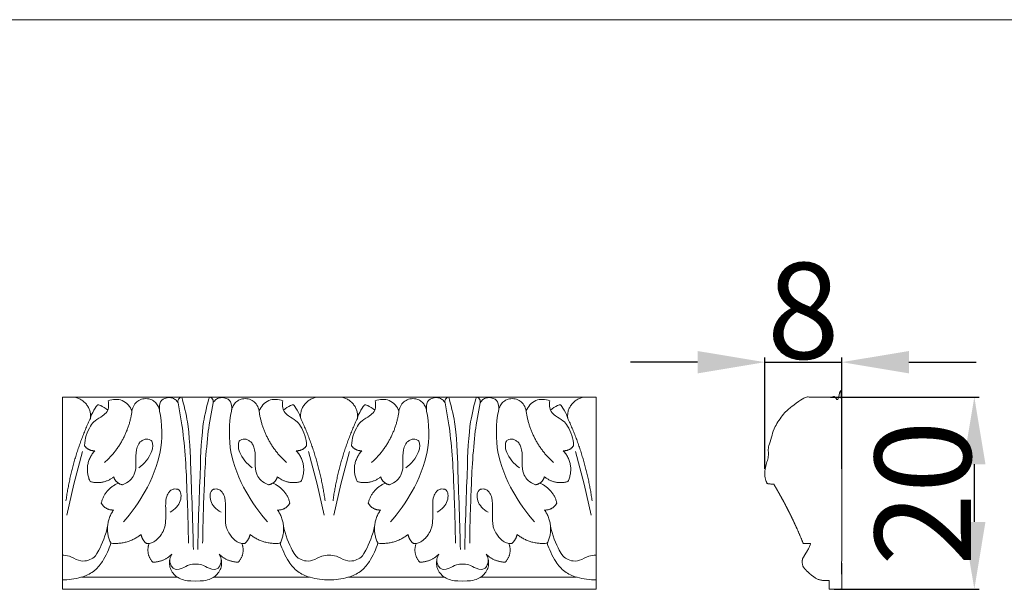
# Model space of a CAD drawing. Units: millimetres. Extents: x 1925 to 9530, y 626 to 3663.
# Drawn here: x 2117 to 2220, y 3352 to 3413 of the extents above; entities that cross this region are included whole.
import ezdxf

# ---------------------------------------------------------------- set-up
doc = ezdxf.new("R2010")
doc.units = ezdxf.units.MM
doc.layers.add('Poliuretan_Stavros', color=161, linetype='Continuous', lineweight=5)
doc.styles.add('Arial', font='arial.ttf')
doc.dimstyles.new('Default', dxfattribs={"dimtxt": 10, "dimasz": 7, "dimexe": 0.5, "dimexo": 0.5, "dimgap": 0.25, "dimtad": 1, "dimtoh": 1, "dimdec": 0, "dimzin": 1, "dimdsep": 46, "dimtxsty": 'Arial', "dimcen": 0.5, "dimazin": 0, "dimtfac": 1, "dimtdec": 4, "dimtix": 1, "dimtmove": 1, "dimatfit": 3, "dimfxl": 1, "dimtolj": 1, "dimtzin": 1, "dimarcsym": 0})

# ---------------------------------------------------------------- blocks, each defined once
blk = doc.blocks.new('*D547')
at = {"layer": 'Defpoints', "color": 0, "transparency": 16777216}
for p in [(2200.93, 3373.22), (2201.29, 3353.22), (2216.4, 3353.22)]:
    blk.add_point(p, dxfattribs=at)
at = {"layer": 'Poliuretan_Stavros', "color": 0, "lineweight": -2, "transparency": 16777216}
for p, q in [((2201.43, 3373.22), (2216.9, 3373.22)), ((2216.4, 3366.22), (2216.4, 3360.22)), ((2201.79, 3353.22), (2216.9, 3353.22))]:
    blk.add_line(p, q, dxfattribs=at)
at = {"layer": 'Poliuretan_Stavros', "color": 0, "transparency": 16777216}
for points in [[(2215.23, 3366.22), (2217.56, 3366.22), (2216.4, 3373.22)], [(2215.23, 3360.22), (2217.56, 3360.22), (2216.4, 3353.22)]]:
    blk.add_solid(points, dxfattribs=at)
at = {"layer": 'Poliuretan_Stavros', "color": 0, "transparency": 16777216, "insert": (2211.04, 3363.22), "char_height": 10, "attachment_point": 5, "rotation": 90, "style": 'Arial'}
blk.add_mtext('\\A1;20', dxfattribs=at)
blk = doc.blocks.new('*D548')
at = {"layer": 'Defpoints', "color": 0, "transparency": 16777216}
for p in [(2202.59, 3376.86), (2194.59, 3365.26), (2202.59, 3365.26)]:
    blk.add_point(p, dxfattribs=at)
at = {"layer": 'Poliuretan_Stavros', "color": 0, "lineweight": -2, "transparency": 16777216}
for p, q in [((2194.59, 3365.76), (2194.59, 3377.36)), ((2202.59, 3365.76), (2202.59, 3377.36)), ((2187.59, 3376.86), (2180.59, 3376.86)), ((2194.59, 3376.86), (2202.59, 3376.86)), ((2209.59, 3376.86), (2216.59, 3376.86))]:
    blk.add_line(p, q, dxfattribs=at)
at = {"layer": 'Poliuretan_Stavros', "color": 0, "transparency": 16777216}
for points in [[(2187.59, 3378.02), (2187.59, 3375.69), (2194.59, 3376.86)], [(2209.59, 3378.02), (2209.59, 3375.69), (2202.59, 3376.86)]]:
    blk.add_solid(points, dxfattribs=at)
at = {"layer": 'Poliuretan_Stavros', "color": 0, "transparency": 16777216, "insert": (2198.59, 3382.21), "char_height": 10, "attachment_point": 5, "style": 'Arial'}
blk.add_mtext('\\A1;8', dxfattribs=at)

msp = doc.modelspace()

# ---------------------------------------------------------------- linework, layer by layer
at = {"layer": 'Poliuretan_Stavros'}
for p, q in [((2177.01546, 3373.21636), (2121.45946, 3373.21636)), ((2121.45946, 3373.21636), (2121.45946, 3353.21636)), ((2177.01546, 3353.21636), (2177.01546, 3373.21636)), ((2133.90035, 3370.31578), (2133.48652, 3372.62898)), ((2136.7254, 3370.31578), (2137.13923, 3372.62898)), ((2161.70196, 3370.31578), (2161.28814, 3372.62898)), ((2164.52701, 3370.31578), (2164.94084, 3372.62898)), ((2122.63637, 3364.15203), (2123.54145, 3367.56094)), ((2147.98938, 3364.15203), (2147.0843, 3367.56094)), ((2150.43798, 3364.15203), (2151.34307, 3367.56094)), ((2175.791, 3364.15203), (2174.88591, 3367.56094)), ((2121.91234, 3360.91337), (2122.63637, 3364.15203)), ((2148.71342, 3360.91337), (2147.98938, 3364.15203)), ((2149.71395, 3360.91337), (2150.43798, 3364.15203)), ((2176.51503, 3360.91337), (2175.791, 3364.15203)), ((2133.41027, 3354.47196), (2123.43983, 3354.47196)), ((2137.21549, 3354.47196), (2147.18592, 3354.47196)), ((2161.21205, 3354.47196), (2151.24144, 3354.47196)), ((2165.0171, 3354.47196), (2174.98753, 3354.47196)), ((2121.45946, 3353.21636), (2177.01546, 3353.21636))]:
    msp.add_line(p, q, dxfattribs=at)
msp.add_lwpolyline([(1925.14974, 2977.4362), (2523.20474, 2977.4362), (2523.20474, 3412.53771), (1925.14974, 3412.53771)], close=True, dxfattribs=at)
msp.add_rational_spline([(2201.29112, 3353.21636), (2201.29112, 3353.52327), (2201.29112, 3353.83019), (2201.29112, 3354.1371), (2200.99526, 3354.07527), (2200.49103, 3354.10976), (2200.20917, 3354.21127), (2199.57573, 3354.42882), (2198.6879, 3355.33738), (2198.5761, 3355.5503), (2198.44593, 3355.83378), (2198.46745, 3356.29796), (2198.62351, 3356.57075), (2199.02277, 3357.24227), (2199.16799, 3357.46344), (2199.16799, 3357.46344), (2199.35729, 3357.9735), (2199.35729, 3357.9735), (2198.84525, 3357.96439), (2198.58922, 3357.95983), (2197.73599, 3360.09296), (2196.7074, 3362.16275), (2195.50924, 3364.15761), (2194.99871, 3364.17465), (2194.99871, 3364.17465), (2194.84755, 3364.21716), (2194.84755, 3364.21716), (2194.69453, 3364.42285), (2194.65841, 3364.61613), (2194.6082, 3364.83526), (2194.54295, 3365.55533), (2194.69988, 3366.14734), (2194.78141, 3366.37354), (2194.85944, 3366.57389), (2194.94622, 3366.9599), (2194.96057, 3367.17172), (2194.96057, 3367.17172), (2194.94972, 3367.80851), (2194.94972, 3367.80851), (2194.96687, 3368.02575), (2195.23753, 3368.97486), (2195.46095, 3369.64378), (2195.8065, 3370.50136), (2196.38369, 3371.32318), (2197.09297, 3372.01018), (2198.02393, 3372.74157), (2198.63191, 3373.12498), (2198.87476, 3373.21636), (2200.14362, 3373.21636), (2201.41248, 3373.21636), (2202.58915, 3373.21636), (2202.58915, 3366.54969), (2202.58915, 3359.88303), (2202.58915, 3353.21636), (2202.21793, 3353.21636), (2201.75453, 3353.21636), (2201.29112, 3353.21636)], [1, 1, 1, 1, 1, 1, 1, 1, 1, 1, 1, 1, 1, 1, 1, 1, 1, 1, 1, 1, 0.998130548124, 0.998130548124, 1, 1, 1, 1, 1, 1, 1, 1, 1, 1, 1, 1, 1, 1, 1, 1, 1, 1, 1, 1, 1, 1, 1, 1, 1, 1, 1, 1, 1, 1, 1, 1, 1, 1, 1], degree=3, knots=[36.395557129, 36.395557129, 36.395557129, 36.395557129, 38.41421216, 38.41421216, 38.41421216, 39.41421216, 39.41421216, 39.41421216, 41.41421216, 41.41421216, 41.41421216, 42.41421216, 42.41421216, 43.41421216, 43.41421216, 43.41421216, 44.41421216, 44.41421216, 45.926907039, 45.926907039, 45.926907039, 60.820990753, 60.820990753, 60.820990753, 61.826964976, 62.826964976, 62.826964976, 63.826964976, 63.826964976, 63.826964976, 64.826964976, 65.826964976, 65.826964976, 65.826964976, 66.826964976, 66.826964976, 66.826964976, 67.826964976, 67.826964976, 67.826964976, 68.826964976, 69.826964976, 69.826964976, 70.826964976, 70.826964976, 71.826964976, 72.826964976, 72.826964976, 72.826964976, 80.322464168, 80.322464168, 80.322464168, 81.322464168, 81.322464168, 81.322464168, 82.322464168, 82.322464168, 82.322464168, 82.322464168], dxfattribs=at)
for points, weights in [([(2122.67859, 3373.21636), (2124.61434, 3372.85081), (2124.35893, 3371.00726)], [1, 0.730796624798, 1]), ([(2147.94717, 3373.21636), (2146.01141, 3372.85081), (2146.26682, 3371.00726)], [1, 0.730796624798, 1]), ([(2150.4802, 3373.21636), (2152.41595, 3372.85081), (2152.16054, 3371.00726)], [1, 0.730796624798, 1]), ([(2175.74878, 3373.21636), (2173.81303, 3372.85081), (2174.06843, 3371.00726)], [1, 0.730796624798, 1]), ([(2124.35893, 3371.00726), (2122.4387, 3366.88015), (2121.8249, 3362.41151)], [1, 0.989912416187, 1]), ([(2125.84471, 3366.39971), (2128.27315, 3368.60932), (2128.69312, 3371.76458)], [1, 0.943107467717, 1]), ([(2144.78104, 3366.39971), (2142.3526, 3368.60932), (2141.93263, 3371.76458)], [1, 0.943107467717, 1]), ([(2146.26682, 3371.00726), (2148.18706, 3366.88015), (2148.80086, 3362.41151)], [1, 0.989912416187, 1]), ([(2152.16054, 3371.00726), (2150.24031, 3366.88015), (2149.62651, 3362.41151)], [1, 0.989912416187, 1]), ([(2153.64632, 3366.39971), (2156.07476, 3368.60932), (2156.49473, 3371.76458)], [1, 0.943107467717, 1]), ([(2172.58266, 3366.39971), (2170.15421, 3368.60932), (2169.73425, 3371.76458)], [1, 0.943107467717, 1]), ([(2174.06843, 3371.00726), (2175.98867, 3366.88015), (2176.60247, 3362.41151)], [1, 0.989912416187, 1]), ([(2123.74637, 3368.18187), (2124.1011, 3367.57672), (2124.83217, 3367.63873)], [1, 0.837494785751, 1]), ([(2146.87939, 3368.18187), (2146.52465, 3367.57672), (2145.79359, 3367.63873)], [1, 0.837494785751, 1]), ([(2151.54798, 3368.18187), (2151.90271, 3367.57672), (2152.63378, 3367.63873)], [1, 0.837494785751, 1]), ([(2174.681, 3368.18187), (2174.32627, 3367.57672), (2173.5952, 3367.63873)], [1, 0.837494785751, 1]), ([(2124.83217, 3367.63873), (2123.47949, 3366.1834), (2124.34024, 3364.42741)], [1, 0.838800626459, 1]), ([(2145.79359, 3367.63873), (2147.14627, 3366.1834), (2146.28551, 3364.42741)], [1, 0.838800626459, 1]), ([(2152.63378, 3367.63873), (2151.2811, 3366.1834), (2152.14185, 3364.42741)], [1, 0.838800626459, 1]), ([(2173.5952, 3367.63873), (2174.94788, 3366.1834), (2174.08712, 3364.42741)], [1, 0.838800626459, 1]), ([(2124.34024, 3364.42741), (2125.72065, 3364.00752), (2126.79685, 3364.92349)], [1, 0.865986990324, 1]), ([(2126.79685, 3364.92349), (2126.96009, 3364.21285), (2127.71962, 3364.08218)], [1, 0.831756681096, 1]), ([(2143.8289, 3364.92349), (2143.66566, 3364.21285), (2142.90613, 3364.08218)], [1, 0.831756681096, 1]), ([(2146.28551, 3364.42741), (2144.90511, 3364.00752), (2143.8289, 3364.92349)], [1, 0.865986990324, 1]), ([(2152.14185, 3364.42741), (2153.52226, 3364.00752), (2154.59846, 3364.92349)], [1, 0.865986990324, 1]), ([(2154.59846, 3364.92349), (2154.76171, 3364.21285), (2155.52123, 3364.08218)], [1, 0.831756681096, 1]), ([(2171.63052, 3364.92349), (2171.46727, 3364.21285), (2170.70774, 3364.08218)], [1, 0.831756681096, 1]), ([(2174.08712, 3364.42741), (2172.70672, 3364.00752), (2171.63052, 3364.92349)], [1, 0.865986990324, 1]), ([(2127.27409, 3364.25487), (2125.80678, 3363.66069), (2125.5013, 3362.18437)], [1, 0.884151804738, 1]), ([(2143.35167, 3364.25487), (2144.81898, 3363.66069), (2145.12446, 3362.18437)], [1, 0.884151804738, 1]), ([(2155.0757, 3364.25487), (2153.60839, 3363.66069), (2153.30291, 3362.18437)], [1, 0.884151804738, 1]), ([(2171.15328, 3364.25487), (2172.62059, 3363.66069), (2172.92607, 3362.18437)], [1, 0.884151804738, 1]), ([(2125.5013, 3362.18437), (2125.87673, 3361.4098), (2126.77933, 3361.45965)], [1, 0.825000882266, 1]), ([(2145.12446, 3362.18437), (2144.74903, 3361.4098), (2143.84643, 3361.45965)], [1, 0.825000882266, 1]), ([(2153.30291, 3362.18437), (2153.67834, 3361.4098), (2154.58094, 3361.45965)], [1, 0.825000882266, 1]), ([(2172.92607, 3362.18437), (2172.55064, 3361.4098), (2171.64804, 3361.45965)], [1, 0.825000882266, 1]), ([(2126.77933, 3361.45965), (2125.5999, 3359.80743), (2126.49516, 3358.00391)], [1, 0.870512913474, 1]), ([(2143.84643, 3361.45965), (2145.02585, 3359.80743), (2144.1306, 3358.00391)], [1, 0.870512913474, 1]), ([(2154.58094, 3361.45965), (2153.40151, 3359.80743), (2154.29677, 3358.00391)], [1, 0.870512913474, 1]), ([(2171.64804, 3361.45965), (2172.82747, 3359.80743), (2171.93221, 3358.00391)], [1, 0.870512913474, 1]), ([(2126.49516, 3358.00391), (2128.28052, 3357.8011), (2129.63425, 3358.91585)], [1, 0.913379978793, 1]), ([(2129.63425, 3358.91585), (2129.73838, 3358.35595), (2130.18674, 3357.97539)], [1, 0.945414904059, 1]), ([(2140.99151, 3358.91585), (2140.88738, 3358.35595), (2140.43901, 3357.97539)], [1, 0.945414904059, 1]), ([(2144.1306, 3358.00391), (2142.34524, 3357.8011), (2140.99151, 3358.91585)], [1, 0.913379978793, 1]), ([(2154.29677, 3358.00391), (2156.08213, 3357.8011), (2157.43586, 3358.91585)], [1, 0.913379978793, 1]), ([(2157.43586, 3358.91585), (2157.53999, 3358.35595), (2157.98835, 3357.97539)], [1, 0.945414904059, 1]), ([(2168.79312, 3358.91585), (2168.68899, 3358.35595), (2168.24062, 3357.97539)], [1, 0.945414904059, 1]), ([(2171.93221, 3358.00391), (2170.14685, 3357.8011), (2168.79312, 3358.91585)], [1, 0.913379978793, 1]), ([(2130.48827, 3357.97853), (2130.05645, 3356.90349), (2130.8502, 3356.03036)], [1, 0.860361427316, 1]), ([(2140.13749, 3357.97853), (2140.56931, 3356.90349), (2139.77555, 3356.03036)], [1, 0.860361427316, 1]), ([(2158.28988, 3357.97853), (2157.85806, 3356.90349), (2158.65181, 3356.03036)], [1, 0.860361427316, 1]), ([(2167.9391, 3357.97853), (2168.37092, 3356.90349), (2167.57716, 3356.03036)], [1, 0.860361427316, 1]), ([(2130.8502, 3356.03036), (2132.04388, 3356.02184), (2132.84125, 3356.85839)], [1, 0.91167876944, 1]), ([(2139.77555, 3356.03036), (2138.58187, 3356.02184), (2137.7845, 3356.85839)], [1, 0.91167876944, 1]), ([(2158.65181, 3356.03036), (2159.84549, 3356.02184), (2160.64286, 3356.85839)], [1, 0.91167876944, 1]), ([(2167.57716, 3356.03036), (2166.38348, 3356.02184), (2165.58611, 3356.85839)], [1, 0.91167876944, 1])]:
    msp.add_rational_spline(points, weights, degree=2, dxfattribs=at)
for points, knots in [([(2133.87449, 3373.21636), (2133.79211, 3373.19719), (2133.65257, 3373.17749), (2133.54161, 3373.01249), (2133.45559, 3372.87428), (2133.45183, 3372.76211), (2133.48652, 3372.62898), (2133.41387, 3372.75536), (2133.20089, 3372.99037), (2132.87064, 3373.15202), (2132.34913, 3373.19058), (2131.87328, 3372.99415), (2131.74832, 3372.81533), (2131.58817, 3372.65603), (2131.51492, 3372.00824), (2131.5734, 3371.76214), (2131.55145, 3371.91883), (2131.46013, 3372.22935), (2131.21408, 3372.62838), (2130.82096, 3372.91429), (2130.50393, 3373.06007), (2129.78635, 3373.07377), (2129.29511, 3372.8273), (2128.89796, 3372.43484), (2128.72665, 3371.9831), (2128.69312, 3371.76458), (2128.60116, 3371.99599), (2128.35021, 3372.42742), (2127.91168, 3372.75659), (2127.67884, 3372.87474), (2127.44872, 3372.94707), (2126.97207, 3373.02545), (2126.45841, 3372.92044), (2126.2235, 3372.83098), (2126.26408, 3372.64515), (2126.2896, 3372.25761), (2126.17852, 3371.88459), (2126.09755, 3371.71225), (2125.94912, 3371.5517), (2125.72269, 3371.28663), (2124.76344, 3370.74829), (2124.40412, 3370.30124), (2123.88125, 3369.22594), (2123.76913, 3368.53745), (2123.74637, 3368.18187)], [0, 0, 0, 0, 0.390346903, 0.390346903, 0.390346903, 0.777789179, 0.777789179, 0.777789179, 1.777789179, 2.777789179, 3.777789179, 4.777789179, 5.777789179, 6.777789179, 7.777789179, 7.777789179, 7.777789179, 8.777789179, 9.777789179, 10.777789179, 11.777789179, 12.777789179, 13.777789179, 14.777789179, 15.777789179, 15.777789179, 15.777789179, 16.777789179, 17.777789179, 17.777789179, 17.777789179, 18.777789179, 19.777789179, 19.777789179, 19.777789179, 20.777789179, 21.777789179, 21.777789179, 21.777789179, 22.777789179, 23.777789179, 24.777789179, 25.777789179, 26.777789179, 26.777789179, 26.777789179, 26.777789179]), ([(2133.87449, 3373.21636), (2134.07807, 3372.57556), (2134.36992, 3371.31909), (2134.4692, 3370.65669), (2134.66093, 3369.42175), (2134.82579, 3367.03438), (2134.80544, 3365.78656)], [0, 0, 0, 0, 0.999999881, 0.999999881, 0.999999881, 2, 2, 2, 2]), ([(2136.75127, 3373.21636), (2136.54769, 3372.57556), (2136.25584, 3371.31909), (2136.15655, 3370.65669), (2135.96482, 3369.42175), (2135.79996, 3367.03438), (2135.82032, 3365.78656)], [0, 0, 0, 0, 0.999999881, 0.999999881, 0.999999881, 2, 2, 2, 2]), ([(2136.75127, 3373.21636), (2136.83364, 3373.19719), (2136.97318, 3373.17749), (2137.08414, 3373.01249), (2137.17016, 3372.87428), (2137.17392, 3372.76211), (2137.13923, 3372.62898), (2137.21188, 3372.75536), (2137.42486, 3372.99037), (2137.75512, 3373.15202), (2138.27662, 3373.19058), (2138.75247, 3372.99415), (2138.87744, 3372.81533), (2139.03759, 3372.65603), (2139.11083, 3372.00824), (2139.05235, 3371.76214), (2139.0743, 3371.91883), (2139.16563, 3372.22935), (2139.41168, 3372.62838), (2139.8048, 3372.91429), (2140.12183, 3373.06007), (2140.8394, 3373.07377), (2141.33064, 3372.8273), (2141.7278, 3372.43484), (2141.89911, 3371.9831), (2141.93263, 3371.76458), (2142.02459, 3371.99599), (2142.27555, 3372.42742), (2142.71407, 3372.75659), (2142.94692, 3372.87474), (2143.17704, 3372.94707), (2143.65368, 3373.02545), (2144.16734, 3372.92044), (2144.40226, 3372.83098), (2144.36168, 3372.64515), (2144.33615, 3372.25761), (2144.44724, 3371.88459), (2144.52821, 3371.71225), (2144.67664, 3371.5517), (2144.90306, 3371.28663), (2145.86232, 3370.74829), (2146.22163, 3370.30124), (2146.7445, 3369.22594), (2146.85662, 3368.53745), (2146.87939, 3368.18187)], [0, 0, 0, 0, 0.390346903, 0.390346903, 0.390346903, 0.777789179, 0.777789179, 0.777789179, 1.777789179, 2.777789179, 3.777789179, 4.777789179, 5.777789179, 6.777789179, 7.777789179, 7.777789179, 7.777789179, 8.777789179, 9.777789179, 10.777789179, 11.777789179, 12.777789179, 13.777789179, 14.777789179, 15.777789179, 15.777789179, 15.777789179, 16.777789179, 17.777789179, 17.777789179, 17.777789179, 18.777789179, 19.777789179, 19.777789179, 19.777789179, 20.777789179, 21.777789179, 21.777789179, 21.777789179, 22.777789179, 23.777789179, 24.777789179, 25.777789179, 26.777789179, 26.777789179, 26.777789179, 26.777789179]), ([(2161.6761, 3373.21636), (2161.59372, 3373.19719), (2161.45418, 3373.17749), (2161.34322, 3373.01249), (2161.25721, 3372.87428), (2161.25344, 3372.76211), (2161.28814, 3372.62898), (2161.21549, 3372.75536), (2161.0025, 3372.99037), (2160.67225, 3373.15202), (2160.15075, 3373.19058), (2159.67489, 3372.99415), (2159.54993, 3372.81533), (2159.38978, 3372.65603), (2159.31654, 3372.00824), (2159.37501, 3371.76214), (2159.35306, 3371.91883), (2159.26174, 3372.22935), (2159.01569, 3372.62838), (2158.62257, 3372.91429), (2158.30554, 3373.06007), (2157.58796, 3373.07377), (2157.09672, 3372.8273), (2156.69957, 3372.43484), (2156.52826, 3371.9831), (2156.49473, 3371.76458), (2156.40278, 3371.99599), (2156.15182, 3372.42742), (2155.7133, 3372.75659), (2155.48045, 3372.87474), (2155.25033, 3372.94707), (2154.77369, 3373.02545), (2154.26002, 3372.92044), (2154.02511, 3372.83098), (2154.06569, 3372.64515), (2154.09121, 3372.25761), (2153.98013, 3371.88459), (2153.89916, 3371.71225), (2153.75073, 3371.5517), (2153.52431, 3371.28663), (2152.56505, 3370.74829), (2152.20574, 3370.30124), (2151.68286, 3369.22594), (2151.57075, 3368.53745), (2151.54798, 3368.18187)], [0, 0, 0, 0, 0.390346903, 0.390346903, 0.390346903, 0.777789179, 0.777789179, 0.777789179, 1.777789179, 2.777789179, 3.777789179, 4.777789179, 5.777789179, 6.777789179, 7.777789179, 7.777789179, 7.777789179, 8.777789179, 9.777789179, 10.777789179, 11.777789179, 12.777789179, 13.777789179, 14.777789179, 15.777789179, 15.777789179, 15.777789179, 16.777789179, 17.777789179, 17.777789179, 17.777789179, 18.777789179, 19.777789179, 19.777789179, 19.777789179, 20.777789179, 21.777789179, 21.777789179, 21.777789179, 22.777789179, 23.777789179, 24.777789179, 25.777789179, 26.777789179, 26.777789179, 26.777789179, 26.777789179]), ([(2161.6761, 3373.21636), (2161.87968, 3372.57556), (2162.17153, 3371.31909), (2162.27081, 3370.65669), (2162.46254, 3369.42175), (2162.62741, 3367.03438), (2162.60705, 3365.78656)], [0, 0, 0, 0, 0.999999881, 0.999999881, 0.999999881, 2, 2, 2, 2]), ([(2164.55288, 3373.21636), (2164.3493, 3372.57556), (2164.05745, 3371.31909), (2163.95817, 3370.65669), (2163.76644, 3369.42175), (2163.60157, 3367.03438), (2163.62193, 3365.78656)], [0, 0, 0, 0, 0.999999881, 0.999999881, 0.999999881, 2, 2, 2, 2]), ([(2164.55288, 3373.21636), (2164.63526, 3373.19719), (2164.7748, 3373.17749), (2164.88576, 3373.01249), (2164.97177, 3372.87428), (2164.97553, 3372.76211), (2164.94084, 3372.62898), (2165.01349, 3372.75536), (2165.22648, 3372.99037), (2165.55673, 3373.15202), (2166.07823, 3373.19058), (2166.55409, 3372.99415), (2166.67905, 3372.81533), (2166.8392, 3372.65603), (2166.91244, 3372.00824), (2166.85397, 3371.76214), (2166.87592, 3371.91883), (2166.96724, 3372.22935), (2167.21329, 3372.62838), (2167.60641, 3372.91429), (2167.92344, 3373.06007), (2168.64102, 3373.07377), (2169.13226, 3372.8273), (2169.52941, 3372.43484), (2169.70072, 3371.9831), (2169.73425, 3371.76458), (2169.8262, 3371.99599), (2170.07716, 3372.42742), (2170.51568, 3372.75659), (2170.74853, 3372.87474), (2170.97865, 3372.94707), (2171.45529, 3373.02545), (2171.96896, 3372.92044), (2172.20387, 3372.83098), (2172.16329, 3372.64515), (2172.13776, 3372.25761), (2172.24885, 3371.88459), (2172.32982, 3371.71225), (2172.47825, 3371.5517), (2172.70467, 3371.28663), (2173.66393, 3370.74829), (2174.02324, 3370.30124), (2174.54612, 3369.22594), (2174.65823, 3368.53745), (2174.681, 3368.18187)], [0, 0, 0, 0, 0.390346903, 0.390346903, 0.390346903, 0.777789179, 0.777789179, 0.777789179, 1.777789179, 2.777789179, 3.777789179, 4.777789179, 5.777789179, 6.777789179, 7.777789179, 7.777789179, 7.777789179, 8.777789179, 9.777789179, 10.777789179, 11.777789179, 12.777789179, 13.777789179, 14.777789179, 15.777789179, 15.777789179, 15.777789179, 16.777789179, 17.777789179, 17.777789179, 17.777789179, 18.777789179, 19.777789179, 19.777789179, 19.777789179, 20.777789179, 21.777789179, 21.777789179, 21.777789179, 22.777789179, 23.777789179, 24.777789179, 25.777789179, 26.777789179, 26.777789179, 26.777789179, 26.777789179]), ([(2124.35893, 3371.00726), (2124.42851, 3371.45055), (2125.03766, 3372.35291), (2125.10099, 3372.40891), (2125.21476, 3372.3978), (2125.28091, 3372.44782), (2125.97107, 3372.06593), (2126.16343, 3371.84487)], [0, 0, 0, 0, 2, 2, 2, 3, 4, 4, 4, 4]), ([(2146.26682, 3371.00726), (2146.19724, 3371.45055), (2145.58809, 3372.35291), (2145.52477, 3372.40891), (2145.41099, 3372.3978), (2145.34485, 3372.44782), (2144.65469, 3372.06593), (2144.46233, 3371.84487)], [0, 0, 0, 0, 2, 2, 2, 3, 4, 4, 4, 4]), ([(2152.16054, 3371.00726), (2152.23012, 3371.45055), (2152.83928, 3372.35291), (2152.9026, 3372.40891), (2153.01637, 3372.3978), (2153.08252, 3372.44782), (2153.77268, 3372.06593), (2153.96504, 3371.84487)], [0, 0, 0, 0, 2, 2, 2, 3, 4, 4, 4, 4]), ([(2174.06843, 3371.00726), (2173.99886, 3371.45055), (2173.3897, 3372.35291), (2173.32638, 3372.40891), (2173.2126, 3372.3978), (2173.14646, 3372.44782), (2172.4563, 3372.06593), (2172.26394, 3371.84487)], [0, 0, 0, 0, 2, 2, 2, 3, 4, 4, 4, 4]), ([(2127.71962, 3364.08218), (2127.9939, 3364.18333), (2128.54607, 3364.54879), (2128.90858, 3365.0365), (2129.17916, 3365.9219), (2129.01239, 3367.54061), (2129.45941, 3368.50089), (2129.57947, 3368.57011), (2129.92625, 3368.81962), (2130.18606, 3368.86732), (2130.49453, 3368.82544), (2130.67835, 3368.70612), (2130.75492, 3368.6345), (2130.78732, 3368.56298), (2130.84323, 3368.49042), (2130.86174, 3367.91137), (2130.77998, 3367.57936), (2130.20769, 3366.49519), (2129.6945, 3366.06679), (2129.4003, 3365.85971)], [0, 0, 0, 0, 1, 2, 3, 4, 5, 6, 7, 8, 9, 10, 10, 10, 11, 12, 13, 14, 15, 15, 15, 15]), ([(2142.90613, 3364.08218), (2142.63185, 3364.18333), (2142.07969, 3364.54879), (2141.71718, 3365.0365), (2141.4466, 3365.9219), (2141.61337, 3367.54061), (2141.16634, 3368.50089), (2141.04628, 3368.57011), (2140.69951, 3368.81962), (2140.4397, 3368.86732), (2140.13123, 3368.82544), (2139.94741, 3368.70612), (2139.87083, 3368.6345), (2139.83843, 3368.56298), (2139.78253, 3368.49042), (2139.76401, 3367.91137), (2139.84577, 3367.57936), (2140.41807, 3366.49519), (2140.93126, 3366.06679), (2141.22545, 3365.85971)], [0, 0, 0, 0, 1, 2, 3, 4, 5, 6, 7, 8, 9, 10, 10, 10, 11, 12, 13, 14, 15, 15, 15, 15]), ([(2155.52123, 3364.08218), (2155.79551, 3364.18333), (2156.34768, 3364.54879), (2156.71019, 3365.0365), (2156.98077, 3365.9219), (2156.814, 3367.54061), (2157.26102, 3368.50089), (2157.38108, 3368.57011), (2157.72786, 3368.81962), (2157.98767, 3368.86732), (2158.29614, 3368.82544), (2158.47996, 3368.70612), (2158.55653, 3368.6345), (2158.58893, 3368.56298), (2158.64484, 3368.49042), (2158.66335, 3367.91137), (2158.58159, 3367.57936), (2158.0093, 3366.49519), (2157.49611, 3366.06679), (2157.20191, 3365.85971)], [0, 0, 0, 0, 1, 2, 3, 4, 5, 6, 7, 8, 9, 10, 10, 10, 11, 12, 13, 14, 15, 15, 15, 15]), ([(2170.70774, 3364.08218), (2170.43346, 3364.18333), (2169.8813, 3364.54879), (2169.51879, 3365.0365), (2169.24821, 3365.9219), (2169.41498, 3367.54061), (2168.96796, 3368.50089), (2168.8479, 3368.57011), (2168.50112, 3368.81962), (2168.24131, 3368.86732), (2167.93284, 3368.82544), (2167.74902, 3368.70612), (2167.67244, 3368.6345), (2167.64005, 3368.56298), (2167.58414, 3368.49042), (2167.56563, 3367.91137), (2167.64738, 3367.57936), (2168.21968, 3366.49519), (2168.73287, 3366.06679), (2169.02707, 3365.85971)], [0, 0, 0, 0, 1, 2, 3, 4, 5, 6, 7, 8, 9, 10, 10, 10, 11, 12, 13, 14, 15, 15, 15, 15]), ([(2130.18674, 3357.97539), (2130.32812, 3357.96324), (2130.59664, 3357.97188), (2131.08799, 3358.18345), (2131.58318, 3358.66866), (2131.78194, 3358.99608), (2132.28589, 3359.76331), (2132.14113, 3362.46061), (2132.37789, 3363.04708), (2132.53153, 3363.32929), (2132.82887, 3363.58883), (2133.11848, 3363.66685), (2133.35314, 3363.64535), (2133.45904, 3363.61317), (2133.65756, 3363.54245), (2133.77884, 3363.27025), (2133.7945, 3363.13463), (2133.81704, 3362.89287), (2133.77298, 3362.39134), (2133.38985, 3361.75105), (2132.9134, 3361.36743), (2132.66037, 3361.23644)], [0, 0, 0, 0, 1, 2, 3, 4, 5, 6, 7, 8, 9, 10, 11, 11, 11, 11.601217724, 11.601217724, 11.601217724, 12.601217724, 13.601217724, 14.601217724, 14.601217724, 14.601217724, 14.601217724]), ([(2140.43901, 3357.97539), (2140.29764, 3357.96324), (2140.02911, 3357.97188), (2139.53776, 3358.18345), (2139.04258, 3358.66866), (2138.84381, 3358.99608), (2138.33987, 3359.76331), (2138.48463, 3362.46061), (2138.24787, 3363.04708), (2138.09422, 3363.32929), (2137.79689, 3363.58883), (2137.50727, 3363.66685), (2137.27262, 3363.64535), (2137.16672, 3363.61317), (2136.9682, 3363.54245), (2136.84691, 3363.27025), (2136.83126, 3363.13463), (2136.80872, 3362.89287), (2136.85277, 3362.39134), (2137.2359, 3361.75105), (2137.71235, 3361.36743), (2137.96539, 3361.23644)], [0, 0, 0, 0, 1, 2, 3, 4, 5, 6, 7, 8, 9, 10, 11, 11, 11, 11.601217724, 11.601217724, 11.601217724, 12.601217724, 13.601217724, 14.601217724, 14.601217724, 14.601217724, 14.601217724]), ([(2157.98835, 3357.97539), (2158.12973, 3357.96324), (2158.39825, 3357.97188), (2158.8896, 3358.18345), (2159.38479, 3358.66866), (2159.58355, 3358.99608), (2160.0875, 3359.76331), (2159.94274, 3362.46061), (2160.1795, 3363.04708), (2160.33314, 3363.32929), (2160.63048, 3363.58883), (2160.92009, 3363.66685), (2161.15475, 3363.64535), (2161.26065, 3363.61317), (2161.45917, 3363.54245), (2161.58045, 3363.27025), (2161.59611, 3363.13463), (2161.61865, 3362.89287), (2161.5746, 3362.39134), (2161.19147, 3361.75105), (2160.71501, 3361.36743), (2160.46198, 3361.23644)], [0, 0, 0, 0, 1, 2, 3, 4, 5, 6, 7, 8, 9, 10, 11, 11, 11, 11.601217724, 11.601217724, 11.601217724, 12.601217724, 13.601217724, 14.601217724, 14.601217724, 14.601217724, 14.601217724]), ([(2168.24062, 3357.97539), (2168.09925, 3357.96324), (2167.83072, 3357.97188), (2167.33937, 3358.18345), (2166.84419, 3358.66866), (2166.64543, 3358.99608), (2166.14148, 3359.76331), (2166.28624, 3362.46061), (2166.04948, 3363.04708), (2165.89583, 3363.32929), (2165.5985, 3363.58883), (2165.30889, 3363.66685), (2165.07423, 3363.64535), (2164.96833, 3363.61317), (2164.76981, 3363.54245), (2164.64852, 3363.27025), (2164.63287, 3363.13463), (2164.61033, 3362.89287), (2164.65438, 3362.39134), (2165.03751, 3361.75105), (2165.51396, 3361.36743), (2165.767, 3361.23644)], [0, 0, 0, 0, 1, 2, 3, 4, 5, 6, 7, 8, 9, 10, 11, 11, 11, 11.601217724, 11.601217724, 11.601217724, 12.601217724, 13.601217724, 14.601217724, 14.601217724, 14.601217724, 14.601217724]), ([(2135.31288, 3355.82891), (2135.08048, 3355.81285), (2134.73397, 3355.82613), (2133.55346, 3355.16253), (2133.22844, 3355.25848), (2132.9423, 3355.40378), (2132.75465, 3355.65321), (2132.62716, 3356.0414), (2132.63483, 3356.24965), (2132.65102, 3356.3583)], [0, 0, 0, 0, 1, 2, 4, 4, 5, 6, 7, 7, 7, 7]), ([(2135.31288, 3355.82891), (2135.54527, 3355.81285), (2135.89178, 3355.82613), (2137.0723, 3355.16253), (2137.39732, 3355.25848), (2137.68346, 3355.40378), (2137.87111, 3355.65321), (2137.99859, 3356.0414), (2137.99092, 3356.24965), (2137.97473, 3356.3583)], [0, 0, 0, 0, 1, 2, 4, 4, 5, 6, 7, 7, 7, 7]), ([(2163.11449, 3355.82891), (2162.8821, 3355.81285), (2162.53558, 3355.82613), (2161.35507, 3355.16253), (2161.03005, 3355.25848), (2160.74391, 3355.40378), (2160.55626, 3355.65321), (2160.42878, 3356.0414), (2160.43644, 3356.24965), (2160.45264, 3356.3583)], [0, 0, 0, 0, 1, 2, 4, 4, 5, 6, 7, 7, 7, 7]), ([(2163.11449, 3355.82891), (2163.34688, 3355.81285), (2163.6934, 3355.82613), (2164.87391, 3355.16253), (2165.19893, 3355.25848), (2165.48507, 3355.40378), (2165.67272, 3355.65321), (2165.8002, 3356.0414), (2165.79253, 3356.24965), (2165.77634, 3356.3583)], [0, 0, 0, 0, 1, 2, 4, 4, 5, 6, 7, 7, 7, 7])]:
    msp.add_open_spline(points, degree=3, knots=knots, dxfattribs=at)
for points in [[(2131.62513, 3367.52512), (2131.87026, 3368.64023), (2131.84573, 3370.6526), (2131.5734, 3371.76214)], [(2139.00062, 3367.52512), (2138.7555, 3368.64023), (2138.78003, 3370.6526), (2139.05235, 3371.76214)], [(2159.42674, 3367.52512), (2159.67187, 3368.64023), (2159.64734, 3370.6526), (2159.37501, 3371.76214)], [(2166.80224, 3367.52512), (2166.55711, 3368.64023), (2166.58164, 3370.6526), (2166.85397, 3371.76214)], [(2134.39161, 3364.03339), (2134.37375, 3365.63571), (2134.13196, 3368.72831), (2133.90035, 3370.31578)], [(2136.23415, 3364.03339), (2136.252, 3365.63571), (2136.49379, 3368.72831), (2136.7254, 3370.31578)], [(2162.19322, 3364.03339), (2162.17536, 3365.63571), (2161.93358, 3368.72831), (2161.70196, 3370.31578)], [(2164.03576, 3364.03339), (2164.05361, 3365.63571), (2164.2954, 3368.72831), (2164.52701, 3370.31578)], [(2130.07361, 3363.43423), (2130.70419, 3364.42812), (2131.44441, 3366.38006), (2131.62513, 3367.52512)], [(2140.55215, 3363.43423), (2139.92156, 3364.42812), (2139.18134, 3366.38006), (2139.00062, 3367.52512)], [(2157.87522, 3363.43423), (2158.50581, 3364.42812), (2159.24603, 3366.38006), (2159.42674, 3367.52512)], [(2168.35376, 3363.43423), (2167.72317, 3364.42812), (2166.98295, 3366.38006), (2166.80224, 3367.52512)], [(2134.80544, 3365.78656), (2134.90405, 3363.67229), (2135.04572, 3359.4674), (2135.08978, 3357.35132)], [(2135.82032, 3365.78656), (2135.7217, 3363.67229), (2135.58003, 3359.4674), (2135.53598, 3357.35132)], [(2162.60705, 3365.78656), (2162.70567, 3363.67229), (2162.84734, 3359.4674), (2162.89139, 3357.35132)], [(2163.62193, 3365.78656), (2163.52331, 3363.67229), (2163.38164, 3359.4674), (2163.33759, 3357.35132)], [(2134.57266, 3358.01892), (2134.56381, 3359.53198), (2134.47371, 3362.52229), (2134.39161, 3364.03339)], [(2136.0531, 3358.01892), (2136.06194, 3359.53198), (2136.15205, 3362.52229), (2136.23415, 3364.03339)], [(2162.37427, 3358.01892), (2162.36543, 3359.53198), (2162.27532, 3362.52229), (2162.19322, 3364.03339)], [(2163.85471, 3358.01892), (2163.86355, 3359.53198), (2163.95366, 3362.52229), (2164.03576, 3364.03339)], [(2127.82391, 3360.21993), (2128.52492, 3360.97504), (2129.61322, 3362.53007), (2130.07361, 3363.43423)], [(2142.80184, 3360.21993), (2142.10084, 3360.97504), (2141.01253, 3362.53007), (2140.55215, 3363.43423)], [(2155.62552, 3360.21993), (2156.32653, 3360.97504), (2157.41483, 3362.53007), (2157.87522, 3363.43423)], [(2170.60345, 3360.21993), (2169.90245, 3360.97504), (2168.81414, 3362.53007), (2168.35376, 3363.43423)], [(2121.4119, 3356.74768), (2121.67837, 3356.74383), (2122.10792, 3356.74648), (2123.15991, 3356.11153), (2124.0138, 3356.13636), (2124.63953, 3356.41965), (2125.09762, 3356.82305), (2126.00543, 3358.92728), (2126.16009, 3359.76384)], [(2149.21385, 3356.74768), (2148.94739, 3356.74383), (2148.51784, 3356.74648), (2147.46584, 3356.11153), (2146.61196, 3356.13636), (2145.98622, 3356.41965), (2145.52813, 3356.82305), (2144.62033, 3358.92728), (2144.46567, 3359.76384)], [(2149.21352, 3356.74768), (2149.47998, 3356.74383), (2149.90953, 3356.74648), (2150.96153, 3356.11153), (2151.81541, 3356.13636), (2152.44115, 3356.41965), (2152.89923, 3356.82305), (2153.80704, 3358.92728), (2153.9617, 3359.76384)], [(2177.01546, 3356.74768), (2176.749, 3356.74383), (2176.31945, 3356.74648), (2175.26745, 3356.11153), (2174.41357, 3356.13636), (2173.78783, 3356.41965), (2173.32975, 3356.82305), (2172.42194, 3358.92728), (2172.26728, 3359.76384)], [(2121.4119, 3354.18542), (2121.73973, 3354.18264), (2122.37367, 3354.21634), (2123.44422, 3354.43911), (2124.0858, 3354.69693), (2124.68798, 3355.01633), (2125.19032, 3355.5338), (2125.57779, 3356.00558), (2126.17618, 3357.084), (2126.39463, 3357.6798), (2126.49516, 3358.00391)], [(2149.21385, 3354.18542), (2148.88602, 3354.18264), (2148.25209, 3354.21634), (2147.18153, 3354.43911), (2146.53995, 3354.69693), (2145.93778, 3355.01633), (2145.43544, 3355.5338), (2145.04797, 3356.00558), (2144.44957, 3357.084), (2144.23112, 3357.6798), (2144.1306, 3358.00391)], [(2149.21352, 3354.18542), (2149.54134, 3354.18264), (2150.17528, 3354.21634), (2151.24583, 3354.43911), (2151.88741, 3354.69693), (2152.48959, 3355.01633), (2152.99193, 3355.5338), (2153.3794, 3356.00558), (2153.97779, 3357.084), (2154.19624, 3357.6798), (2154.29677, 3358.00391)], [(2177.01546, 3354.18542), (2176.68764, 3354.18264), (2176.0537, 3354.21634), (2174.98314, 3354.43911), (2174.34156, 3354.69693), (2173.73939, 3355.01633), (2173.23705, 3355.5338), (2172.84958, 3356.00558), (2172.25118, 3357.084), (2172.03273, 3357.6798), (2171.93221, 3358.00391)], [(2135.31288, 3354.05806), (2134.54672, 3354.04965), (2134.0342, 3354.16703), (2133.46385, 3354.40459), (2133.06003, 3354.72852), (2132.71051, 3355.25724), (2132.5698, 3355.75175), (2132.61833, 3356.33991), (2132.75215, 3356.69284), (2132.84125, 3356.85839)], [(2135.31288, 3354.05806), (2136.07904, 3354.04965), (2136.59156, 3354.16703), (2137.16191, 3354.40459), (2137.56573, 3354.72852), (2137.91525, 3355.25724), (2138.05595, 3355.75175), (2138.00742, 3356.33991), (2137.8736, 3356.69284), (2137.7845, 3356.85839)], [(2163.11449, 3354.05806), (2162.34833, 3354.04965), (2161.83581, 3354.16703), (2161.26546, 3354.40459), (2160.86164, 3354.72852), (2160.51212, 3355.25724), (2160.37141, 3355.75175), (2160.41995, 3356.33991), (2160.55377, 3356.69284), (2160.64286, 3356.85839)], [(2163.11449, 3354.05806), (2163.88065, 3354.04965), (2164.39317, 3354.16703), (2164.96352, 3354.40459), (2165.36734, 3354.72852), (2165.71686, 3355.25724), (2165.85756, 3355.75175), (2165.80903, 3356.33991), (2165.67521, 3356.69284), (2165.58611, 3356.85839)]]:
    msp.add_open_spline(points, degree=3, dxfattribs=at)

# ---------------------------------------------------------------- dimensions: what is measured, and where the dimension line sits
dim = msp.add_linear_dim(base=(2202.58915, 3376.85654), p1=(2194.58915, 3365.2594), p2=(2202.58915, 3365.2594), dimstyle='Default', override={"dimtxt": 10}, dxfattribs=at)
dim.commit()
dim.dimension.update_dxf_attribs({"geometry": '*D548', "text_midpoint": (2198.58915, 3382.21227)})
dim = msp.add_linear_dim(base=(2216.39646, 3353.21636), p1=(2200.93376, 3373.21636), p2=(2201.29112, 3353.21636), angle=90, dimstyle='Default', override={"dimtxt": 10}, dxfattribs=at)
dim.commit()
dim.dimension.update_dxf_attribs({"geometry": '*D547', "text_midpoint": (2211.04073, 3363.21636)})

doc.saveas('drawing.dxf')
